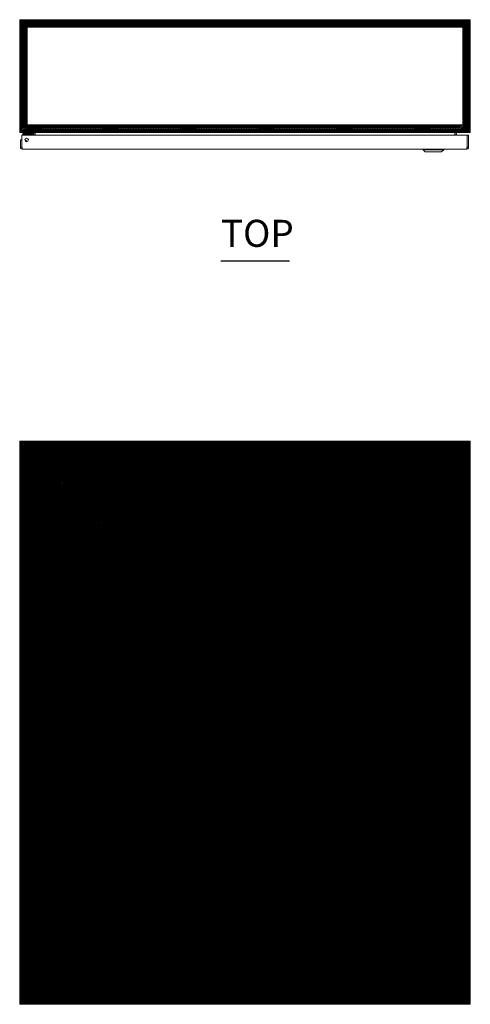
# Model space of a CAD drawing. Units: inches. Extents: x 13 to 199, y 7 to 117.
# Drawn here: x 51 to 75, y 65 to 117 of the extents above; entities that cross this region are included whole.
import ezdxf

# ---------------------------------------------------------------- set-up
doc = ezdxf.new("R2010")
doc.units = ezdxf.units.IN
doc.header["$LTSCALE"] = 12
doc.header["$MEASUREMENT"] = 0
doc.layers.get('0').update_dxf_attribs({"lineweight": 5})
for name, color, linetype, lineweight in [('Hatch (ANSI)', 7, 'Continuous', 5), ('Sketch Geometry (ANSI)', 7, 'Continuous', 5), ('Symbol (ANSI)', 7, 'Continuous', 5), ('Visible (ANSI)', 7, 'Continuous', 5)]:
    doc.layers.add(name, color=color, linetype=linetype, lineweight=lineweight)
doc.styles.add('Text Style168', font='tahoma.ttf')

msp = doc.modelspace()

# ---------------------------------------------------------------- hatches: boundary and pattern name
at = {"layer": 'Hatch (ANSI)', "true_color": 0x0000ff}
h = msp.add_hatch(dxfattribs=at)
h.set_pattern_fill('ANSI31', color=5, scale=0.5, style=0)
h.paths.add_polyline_path([(74.885, 116.758), (74.885, 111.546), (51.672, 111.546), (51.672, 116.758)], flags=0)
h.paths.add_polyline_path([(75.279, 117.152), (75.279, 111.152), (51.279, 111.152), (51.279, 117.152)])
h = msp.add_hatch(dxfattribs=at)
h.set_pattern_fill('ANSI31', color=5, scale=0.5, style=0)
h.paths.add_polyline_path([(75.279, 94.713), (75.279, 64.713), (51.279, 64.713), (51.279, 94.713)])

# ---------------------------------------------------------------- linework, layer by layer
at = {"layer": 'Sketch Geometry (ANSI)', "color": 5, "true_color": 0x0000ff}
for p, q in [((51.279, 117.152), (75.279, 117.152)), ((51.279, 111.152), (51.279, 117.152)), ((75.279, 117.152), (75.279, 111.152)), ((51.672, 116.758), (74.885, 116.758)), ((51.672, 111.546), (51.672, 116.758)), ((74.885, 116.758), (74.885, 111.546)), ((74.885, 111.546), (51.672, 111.546)), ((75.279, 111.152), (51.279, 111.152)), ((51.279, 94.713), (75.279, 94.713)), ((51.279, 64.713), (51.279, 94.713)), ((75.279, 94.713), (75.279, 64.713)), ((75.279, 64.713), (51.279, 64.713))]:
    msp.add_line(p, q, dxfattribs=at)
at = {"layer": 'Symbol (ANSI)', "lineweight": 30}
msp.add_line((61.998, 104.311), (65.648, 104.311), dxfattribs=at)
at = {"layer": 'Visible (ANSI)'}
for p, q in [((51.328, 117.047), (51.279, 117.047)), ((51.279, 117.025), (51.279, 117.047)), ((51.316, 117.025), (51.279, 117.025)), ((51.279, 117.025), (51.279, 111.257)), ((51.316, 111.257), (51.316, 117.027)), ((51.353, 117.025), (51.322, 117.025)), ((51.353, 117.047), (51.328, 117.047)), ((51.353, 117.047), (51.353, 117.025)), ((51.353, 117.025), (51.353, 117.023)), ((51.384, 117.152), (51.384, 117.078)), ((51.384, 117.152), (51.392, 117.152)), ((51.392, 117.078), (51.384, 117.078)), ((51.392, 117.152), (51.392, 117.078)), ((51.392, 117.152), (75.165, 117.152)), ((75.165, 117.078), (75.165, 117.152)), ((75.165, 117.152), (75.173, 117.152)), ((75.173, 117.078), (75.165, 117.078)), ((75.173, 117.078), (75.173, 117.152)), ((75.229, 117.047), (75.205, 117.047)), ((75.205, 117.025), (75.205, 117.047)), ((75.235, 117.025), (75.205, 117.025)), ((75.205, 117.023), (75.205, 117.025)), ((75.279, 117.047), (75.229, 117.047)), ((75.242, 117.027), (75.242, 111.257)), ((75.279, 117.025), (75.242, 117.025)), ((75.279, 117.047), (75.279, 117.025)), ((75.279, 111.257), (75.279, 117.025)), ((51.279, 111.257), (51.316, 111.257)), ((51.316, 111.257), (51.364, 111.257)), ((75.193, 111.257), (75.242, 111.257)), ((75.242, 111.257), (75.279, 111.257)), ((51.388, 110.745), (51.314, 110.745)), ((51.314, 110.745), (51.314, 110.371)), ((51.384, 111.159), (51.384, 111.152)), ((51.384, 111.152), (51.395, 111.152)), ((51.388, 110.371), (51.388, 110.745)), ((75.162, 111.152), (51.395, 111.152)), ((51.399, 110.371), (51.399, 110.995)), ((51.399, 110.995), (75.104, 110.995)), ((51.46, 111.121), (51.445, 111.121)), ((51.445, 111.09), (51.445, 111.121)), ((51.57, 111.09), (51.445, 111.09)), ((51.445, 111.031), (51.445, 111.09)), ((51.445, 111.031), (51.57, 111.031)), ((51.46, 111.152), (51.46, 111.09)), ((51.543, 111.031), (51.519, 111.002)), ((51.839, 111.002), (51.519, 111.002)), ((51.519, 110.995), (51.519, 111.002)), ((51.57, 111.09), (51.922, 111.09)), ((51.922, 111.031), (51.57, 111.031)), ((51.814, 111.03), (51.839, 111.002)), ((51.839, 110.995), (51.839, 111.002)), ((51.864, 110.995), (51.843, 111.016)), ((51.922, 111.09), (52.01, 111.09)), ((51.948, 110.995), (51.948, 111.004)), ((52.008, 111.035), (52.008, 111.004)), ((52.008, 111.004), (52.008, 110.995)), ((52.01, 111.09), (52.01, 111.152)), ((52.017, 111.121), (52.017, 110.995)), ((52.091, 110.995), (52.091, 111.121)), ((52.102, 111.121), (52.102, 110.995)), ((74.455, 111.121), (74.455, 110.995)), ((74.466, 111.121), (74.466, 110.995)), ((74.54, 111.121), (74.54, 110.995)), ((75.104, 110.995), (75.104, 110.371)), ((75.115, 110.371), (75.115, 110.995)), ((75.115, 110.995), (75.189, 110.995)), ((75.162, 111.152), (75.173, 111.152)), ((75.173, 111.159), (75.173, 111.152)), ((75.189, 110.371), (75.189, 110.995)), ((51.388, 110.371), (51.314, 110.371)), ((75.084, 110.265), (51.42, 110.265)), ((72.763, 110.226), (72.763, 110.265)), ((73.865, 110.226), (72.763, 110.226)), ((72.881, 110.108), (72.763, 110.226)), ((73.747, 110.108), (73.865, 110.226)), ((73.865, 110.226), (73.865, 110.265)), ((75.115, 110.371), (75.189, 110.371)), ((73.747, 110.108), (72.881, 110.108)), ((51.279, 94.633), (51.353, 94.633)), ((51.279, 94.628), (51.279, 94.633)), ((51.279, 94.628), (51.384, 94.597)), ((51.279, 94.628), (51.353, 94.628)), ((51.279, 64.798), (51.279, 94.628)), ((51.314, 64.923), (51.314, 94.503)), ((51.388, 94.503), (51.314, 94.503)), ((51.316, 94.713), (51.364, 94.713)), ((51.316, 94.639), (51.316, 94.713)), ((51.364, 94.639), (51.316, 94.639)), ((51.353, 94.633), (51.353, 94.628)), ((51.353, 94.628), (51.384, 94.597)), ((51.395, 94.608), (51.364, 94.713)), ((51.364, 94.639), (51.364, 94.713)), ((51.364, 94.713), (75.193, 94.713)), ((51.395, 94.608), (51.364, 94.639)), ((51.384, 94.597), (51.399, 94.581)), ((51.415, 94.588), (51.395, 94.608)), ((51.399, 94.588), (75.104, 94.588)), ((51.399, 94.514), (51.399, 94.588)), ((75.162, 94.608), (75.104, 94.55)), ((75.104, 94.528), (75.173, 94.597)), ((75.104, 94.514), (75.104, 94.588)), ((75.115, 94.503), (75.189, 94.503)), ((75.193, 94.713), (75.162, 94.608)), ((75.193, 94.639), (75.162, 94.608)), ((75.173, 94.597), (75.205, 94.628)), ((75.173, 94.597), (75.279, 94.628)), ((75.189, 94.503), (75.189, 64.923)), ((75.193, 94.713), (75.193, 94.639)), ((75.193, 94.713), (75.242, 94.713)), ((75.242, 94.639), (75.193, 94.639)), ((75.205, 94.633), (75.279, 94.633)), ((75.205, 94.628), (75.205, 94.633)), ((75.205, 94.628), (75.279, 94.628)), ((75.242, 94.713), (75.242, 94.639)), ((75.279, 94.633), (75.279, 94.628)), ((75.279, 94.628), (75.279, 64.798)), ((53.689, 92.463), (71.439, 92.463)), ((53.439, 67.213), (53.439, 92.213)), ((71.689, 92.213), (71.689, 67.213)), ((73.007, 90.76), (73.622, 90.76)), ((73.622, 90.666), (73.007, 90.666)), ((72.914, 68.5), (72.914, 68.926)), ((73.007, 68.76), (73.622, 68.76)), ((73.102, 69.113), (73.527, 69.113)), ((73.376, 69.04), (73.594, 69.001)), ((73.714, 68.926), (73.714, 68.5)), ((73.622, 68.666), (73.007, 68.666)), ((73.527, 68.313), (73.102, 68.313)), ((73.589, 68.421), (73.376, 68.382)), ((71.439, 66.963), (53.689, 66.963)), ((51.384, 64.829), (51.279, 64.798)), ((51.353, 64.798), (51.279, 64.798)), ((51.279, 64.793), (51.279, 64.798)), ((51.353, 64.793), (51.279, 64.793)), ((51.388, 64.923), (51.314, 64.923)), ((51.316, 64.787), (51.364, 64.787)), ((51.316, 64.713), (51.316, 64.787)), ((51.364, 64.713), (51.316, 64.713)), ((51.384, 64.829), (51.353, 64.798)), ((51.353, 64.798), (51.353, 64.793)), ((51.364, 64.787), (51.395, 64.818)), ((51.364, 64.713), (51.395, 64.818)), ((51.364, 64.713), (51.364, 64.787)), ((75.193, 64.713), (51.364, 64.713)), ((51.399, 64.845), (51.384, 64.829)), ((51.395, 64.818), (51.415, 64.838)), ((51.399, 64.912), (51.399, 64.838)), ((75.104, 64.838), (51.399, 64.838)), ((75.104, 64.912), (75.104, 64.838)), ((75.173, 64.829), (75.104, 64.898)), ((75.104, 64.876), (75.162, 64.818)), ((75.115, 64.923), (75.189, 64.923)), ((75.162, 64.818), (75.193, 64.787)), ((75.162, 64.818), (75.193, 64.713)), ((75.205, 64.798), (75.173, 64.829)), ((75.279, 64.798), (75.173, 64.829)), ((75.193, 64.787), (75.193, 64.713)), ((75.193, 64.787), (75.242, 64.787)), ((75.242, 64.713), (75.193, 64.713)), ((75.279, 64.798), (75.205, 64.798)), ((75.205, 64.793), (75.205, 64.798)), ((75.279, 64.793), (75.205, 64.793)), ((75.242, 64.787), (75.242, 64.713)), ((75.279, 64.798), (75.279, 64.793))]:
    msp.add_line(p, q, dxfattribs=at)
for centre, radius in [((51.649, 110.745), 0.094), ((73.314, 90.713), 0.551), ((73.314, 90.713), 0.433), ((73.314, 90.713), 0.317), ((73.314, 68.713), 0.315)]:
    msp.add_circle(centre, radius, dxfattribs=at)
for centre, radius, start, end in [((51.34, 117.09), 0.068, 248.8575, 319.9851), ((75.217, 117.09), 0.068, 220.0149, 291.1425), ((51.384, 111.257), 0.0313, 180, 231.7663), ((75.173, 111.257), 0.0313, 308.2337, 0), ((51.539, 110.589), 0.157, 152.1133, 162.5602), ((51.539, 110.589), 0.156, 153.5165, 165.0406), ((51.539, 110.589), 0.157, 25.3547, 83.8727), ((51.539, 110.589), 0.156, 25.4358, 83.7917), ((51.539, 110.558), 0.156, 37.1539, 81.5482), ((51.808, 110.981), 0.05, 45, 90), ((51.922, 111.004), 0.086, 0, 90), ((51.922, 111.004), 0.0269, 0, 90), ((51.922, 111.035), 0.086, 0, 39.7571), ((51.986, 111.121), 0.105, 0, 7.9309), ((74.571, 111.121), 0.105, 172.0691, 180), ((51.539, 110.558), 0.156, 153.5165, 165.0406), ((51.539, 110.558), 0.156, 194.9594, 206.4835), ((51.34, 94.652), 0.068, 310.0149, 319.9851), ((75.217, 94.652), 0.068, 220.0149, 229.9851), ((53.689, 92.213), 0.25, 90, 180), ((71.439, 92.213), 0.25, 0, 90), ((73.314, 90.713), 0.311, 171.263, 188.737), ((73.314, 90.713), 0.311, 11.685, 168.315), ((73.314, 90.713), 0.311, 351.263, 8.737), ((73.314, 90.713), 0.311, 191.685, 348.315), ((73.314, 68.713), 0.453, 117.9933, 152.0067), ((73.316, 68.711), 0.335, 79.673, 280.327), ((73.314, 68.713), 0.311, 171.263, 188.737), ((73.314, 68.713), 0.311, 11.685, 168.315), ((73.314, 68.713), 0.401, 4.2489, 85.7511), ((73.314, 68.713), 0.453, 27.9933, 62.0067), ((73.671, 68.735), 0.0866, 68.651, 128.7642), ((73.314, 68.713), 0.311, 351.263, 8.737), ((73.314, 68.713), 0.453, 207.9933, 242.0067), ((73.314, 68.713), 0.311, 191.685, 348.315), ((73.314, 68.713), 0.453, 297.9933, 332.0067), ((73.671, 68.688), 0.0866, 230.4239, 290.5098), ((73.314, 68.713), 0.401, 329.9981, 355.7511), ((53.689, 67.213), 0.25, 180, 270), ((71.439, 67.213), 0.25, 270, 0), ((51.34, 64.775), 0.068, 40.0149, 49.9851), ((75.217, 64.775), 0.068, 130.0149, 139.9851)]:
    msp.add_arc(centre, radius, start, end, dxfattribs=at)
for points, knots in [([(51.279, 117.047), (51.279, 117.068), (51.286, 117.095), (51.305, 117.116), (51.323, 117.137), (51.35, 117.149), (51.373, 117.151), (51.377, 117.152), (51.38, 117.152), (51.384, 117.152)], [-2.269188, -2.269188, -2.269188, -2.269188, -1.624093, -1.624093, -1.624093, -0.978607, -0.978607, -0.978607, -0.872404, -0.872404, -0.872404, -0.872404]), ([(51.384, 117.078), (51.375, 117.078), (51.364, 117.073), (51.358, 117.064), (51.354, 117.058), (51.353, 117.052), (51.353, 117.047)], [0.872404, 0.872404, 0.872404, 0.872404, 1.730229, 1.730229, 1.730229, 2.269188, 2.269188, 2.269188, 2.269188]), ([(51.392, 117.152), (51.402, 117.152), (51.407, 117.144), (51.408, 117.126), (51.409, 117.107), (51.405, 117.08), (51.396, 117.057), (51.395, 117.054), (51.394, 117.05), (51.392, 117.047)], [-0.698392, -0.698392, -0.698392, -0.698392, -0.053297, -0.053297, -0.053297, 0.592189, 0.592189, 0.592189, 0.698392, 0.698392, 0.698392, 0.698392]), ([(75.165, 117.047), (75.156, 117.068), (75.15, 117.095), (75.149, 117.116), (75.148, 117.137), (75.152, 117.149), (75.161, 117.151), (75.162, 117.152), (75.163, 117.152), (75.165, 117.152)], [2.443201, 2.443201, 2.443201, 2.443201, 3.088295, 3.088295, 3.088295, 3.733782, 3.733782, 3.733782, 3.839985, 3.839985, 3.839985, 3.839985]), ([(75.173, 117.152), (75.194, 117.152), (75.222, 117.144), (75.243, 117.126), (75.263, 117.107), (75.276, 117.08), (75.278, 117.057), (75.278, 117.054), (75.279, 117.05), (75.279, 117.047)], [-2.269188, -2.269188, -2.269188, -2.269188, -1.624093, -1.624093, -1.624093, -0.978607, -0.978607, -0.978607, -0.872404, -0.872404, -0.872404, -0.872404]), ([(75.205, 117.047), (75.205, 117.055), (75.2, 117.067), (75.191, 117.073), (75.185, 117.076), (75.179, 117.078), (75.173, 117.078)], [0.872404, 0.872404, 0.872404, 0.872404, 1.730229, 1.730229, 1.730229, 2.269188, 2.269188, 2.269188, 2.269188]), ([(51.279, 111.257), (51.279, 111.22), (51.299, 111.184), (51.331, 111.166), (51.347, 111.157), (51.366, 111.152), (51.384, 111.152)], [0, 0, 0, 0, 1.050651, 1.050651, 1.050651, 1.570796, 1.570796, 1.570796, 1.570796]), ([(51.395, 111.152), (51.384, 111.152), (51.373, 111.173), (51.368, 111.205), (51.365, 111.221), (51.364, 111.239), (51.364, 111.257)], [-1.570796, -1.570796, -1.570796, -1.570796, -0.520146, -0.520146, -0.520146, 0, 0, 0, 0]), ([(75.193, 111.257), (75.193, 111.22), (75.187, 111.184), (75.178, 111.166), (75.173, 111.157), (75.168, 111.152), (75.162, 111.152)], [0, 0, 0, 0, 1.050651, 1.050651, 1.050651, 1.570796, 1.570796, 1.570796, 1.570796]), ([(75.173, 111.152), (75.21, 111.152), (75.246, 111.173), (75.265, 111.205), (75.274, 111.221), (75.279, 111.239), (75.279, 111.257)], [-1.570796, -1.570796, -1.570796, -1.570796, -0.520146, -0.520146, -0.520146, 0, 0, 0, 0]), ([(52.102, 111.121), (52.102, 111.132), (52.078, 111.144), (52.042, 111.149), (52.028, 111.151), (52.012, 111.152), (51.997, 111.152)], [-3.141593, -3.141593, -3.141593, -3.141593, -2.012802, -2.012802, -2.012802, -1.570796, -1.570796, -1.570796, -1.570796]), ([(74.455, 111.121), (74.455, 111.132), (74.479, 111.144), (74.515, 111.149), (74.529, 111.151), (74.545, 111.152), (74.56, 111.152)], [-3.141593, -3.141593, -3.141593, -3.141593, -2.012802, -2.012802, -2.012802, -1.570796, -1.570796, -1.570796, -1.570796]), ([(74.54, 111.121), (74.54, 111.132), (74.547, 111.144), (74.558, 111.149), (74.562, 111.151), (74.567, 111.152), (74.571, 111.152)], [-3.141593, -3.141593, -3.141593, -3.141593, -2.012802, -2.012802, -2.012802, -1.570796, -1.570796, -1.570796, -1.570796]), ([(51.314, 110.371), (51.314, 110.332), (51.337, 110.295), (51.371, 110.277), (51.386, 110.269), (51.403, 110.265), (51.42, 110.265)], [0, 0, 0, 0, 1.095058, 1.095058, 1.095058, 1.570796, 1.570796, 1.570796, 1.570796]), ([(51.403, 110.345), (51.395, 110.35), (51.389, 110.358), (51.388, 110.368), (51.388, 110.369), (51.388, 110.37), (51.388, 110.371)], [0.5736743, 0.5736743, 0.5736743, 0.5736743, 1.4834748, 1.4834748, 1.4834748, 1.5707963, 1.5707963, 1.5707963, 1.5707963]), ([(51.42, 110.265), (51.415, 110.265), (51.41, 110.288), (51.405, 110.322), (51.403, 110.337), (51.401, 110.354), (51.399, 110.371)], [0, 0, 0, 0, 1.095058, 1.095058, 1.095058, 1.570796, 1.570796, 1.570796, 1.570796]), ([(75.084, 110.265), (75.122, 110.265), (75.16, 110.288), (75.178, 110.322), (75.185, 110.337), (75.189, 110.354), (75.189, 110.371)], [0, 0, 0, 0, 1.095058, 1.095058, 1.095058, 1.570796, 1.570796, 1.570796, 1.570796]), ([(75.104, 110.371), (75.1, 110.332), (75.095, 110.295), (75.09, 110.277), (75.088, 110.269), (75.086, 110.265), (75.084, 110.265)], [0, 0, 0, 0, 1.095058, 1.095058, 1.095058, 1.570796, 1.570796, 1.570796, 1.570796]), ([(75.101, 110.345), (75.109, 110.35), (75.114, 110.358), (75.115, 110.368), (75.115, 110.369), (75.115, 110.37), (75.115, 110.371)], [0.5736743, 0.5736743, 0.5736743, 0.5736743, 1.4834748, 1.4834748, 1.4834748, 1.5707963, 1.5707963, 1.5707963, 1.5707963]), ([(51.314, 94.503), (51.314, 94.498), (51.337, 94.494), (51.371, 94.489), (51.386, 94.487), (51.403, 94.485), (51.42, 94.483)], [0, 0, 0, 0, 1.095058, 1.095058, 1.095058, 1.570796, 1.570796, 1.570796, 1.570796]), ([(51.42, 94.483), (51.404, 94.489), (51.39, 94.496), (51.388, 94.502), (51.388, 94.502), (51.388, 94.503), (51.388, 94.503)], [0, 0, 0, 0, 1.483475, 1.483475, 1.483475, 1.570796, 1.570796, 1.570796, 1.570796]), ([(51.42, 94.483), (51.415, 94.521), (51.41, 94.559), (51.405, 94.576), (51.403, 94.584), (51.401, 94.588), (51.399, 94.588)], [0, 0, 0, 0, 1.095058, 1.095058, 1.095058, 1.570796, 1.570796, 1.570796, 1.570796]), ([(51.42, 94.483), (51.413, 94.498), (51.407, 94.513), (51.4, 94.514), (51.4, 94.514), (51.4, 94.514), (51.399, 94.514)], [0, 0, 0, 0, 1.483475, 1.483475, 1.483475, 1.570796, 1.570796, 1.570796, 1.570796]), ([(75.104, 94.588), (75.1, 94.588), (75.095, 94.565), (75.09, 94.531), (75.088, 94.516), (75.086, 94.5), (75.084, 94.483)], [0, 0, 0, 0, 1.095058, 1.095058, 1.095058, 1.570796, 1.570796, 1.570796, 1.570796]), ([(75.084, 94.483), (75.09, 94.498), (75.097, 94.513), (75.103, 94.514), (75.103, 94.514), (75.104, 94.514), (75.104, 94.514)], [0, 0, 0, 0, 1.483475, 1.483475, 1.483475, 1.570796, 1.570796, 1.570796, 1.570796]), ([(75.084, 94.483), (75.122, 94.488), (75.16, 94.492), (75.178, 94.497), (75.185, 94.499), (75.189, 94.501), (75.189, 94.503)], [0, 0, 0, 0, 1.095058, 1.095058, 1.095058, 1.570796, 1.570796, 1.570796, 1.570796]), ([(75.084, 94.483), (75.099, 94.489), (75.114, 94.496), (75.115, 94.502), (75.115, 94.502), (75.115, 94.503), (75.115, 94.503)], [0, 0, 0, 0, 1.483475, 1.483475, 1.483475, 1.570796, 1.570796, 1.570796, 1.570796]), ([(73.007, 90.76), (73.007, 90.76), (73.007, 90.761), (73.007, 90.762), (73.007, 90.764), (73.008, 90.766), (73.008, 90.768), (73.009, 90.772), (73.009, 90.774), (73.01, 90.776)], [0.12184579, 0.12184579, 0.12184579, 0.12184579, 0.13689341, 0.13689341, 0.15194103, 0.15194103, 0.16728389, 0.16728389, 0.18262674, 0.18262674, 0.18262674, 0.18262674]), ([(73.619, 90.776), (73.619, 90.774), (73.62, 90.772), (73.62, 90.768), (73.621, 90.766), (73.621, 90.764), (73.621, 90.762), (73.622, 90.761), (73.622, 90.76), (73.622, 90.76)], [0.06106483, 0.06106483, 0.06106483, 0.06106483, 0.07640769, 0.07640769, 0.09175054, 0.09175054, 0.10679817, 0.10679817, 0.12184579, 0.12184579, 0.12184579, 0.12184579]), ([(73.01, 90.65), (73.009, 90.652), (73.009, 90.654), (73.008, 90.658), (73.008, 90.66), (73.007, 90.663), (73.007, 90.664), (73.007, 90.665), (73.007, 90.666), (73.007, 90.666)], [0.06106483, 0.06106483, 0.06106483, 0.06106483, 0.07640769, 0.07640769, 0.09175054, 0.09175054, 0.10679817, 0.10679817, 0.12184579, 0.12184579, 0.12184579, 0.12184579]), ([(73.622, 90.666), (73.622, 90.666), (73.622, 90.665), (73.621, 90.664), (73.621, 90.663), (73.621, 90.66), (73.62, 90.658), (73.62, 90.654), (73.619, 90.652), (73.619, 90.65)], [0.12184579, 0.12184579, 0.12184579, 0.12184579, 0.13689341, 0.13689341, 0.15194103, 0.15194103, 0.16728389, 0.16728389, 0.18262674, 0.18262674, 0.18262674, 0.18262674]), ([(73.285, 69.113), (73.262, 69.111), (73.239, 69.108), (73.189, 69.095), (73.163, 69.086), (73.105, 69.057), (73.075, 69.037), (73.026, 68.993), (73.006, 68.971), (72.969, 68.92), (72.953, 68.89), (72.929, 68.83), (72.921, 68.799), (72.916, 68.76), (72.915, 68.751), (72.914, 68.743)], [0.075685, 0.075685, 0.075685, 0.075685, 0.251937, 0.251937, 0.464852, 0.464852, 0.740127, 0.740127, 0.967194, 0.967194, 1.223248, 1.223248, 1.462544, 1.462544, 1.52694, 1.52694, 1.52694, 1.52694]), ([(72.914, 68.842), (72.924, 68.869), (72.937, 68.895), (72.989, 68.979), (73.032, 69.016), (73.098, 69.064), (73.138, 69.084), (73.209, 69.105), (73.237, 69.111), (73.266, 69.113)], [-1.0732689, -1.0732689, -1.0732689, -1.0732689, -0.9613211, -0.9613211, -0.6886727, -0.6886727, -0.3410447, -0.3410447, -0.1228593, -0.1228593, -0.1228593, -0.1228593]), ([(73.007, 68.76), (73.007, 68.76), (73.007, 68.761), (73.007, 68.762), (73.007, 68.764), (73.008, 68.766), (73.008, 68.768), (73.009, 68.772), (73.009, 68.774), (73.01, 68.776)], [0.12184579, 0.12184579, 0.12184579, 0.12184579, 0.13689341, 0.13689341, 0.15194103, 0.15194103, 0.16728389, 0.16728389, 0.18262674, 0.18262674, 0.18262674, 0.18262674]), ([(73.619, 68.776), (73.619, 68.774), (73.62, 68.772), (73.62, 68.768), (73.621, 68.766), (73.621, 68.764), (73.621, 68.762), (73.622, 68.761), (73.622, 68.76), (73.622, 68.76)], [0.06106483, 0.06106483, 0.06106483, 0.06106483, 0.07640769, 0.07640769, 0.09175054, 0.09175054, 0.10679817, 0.10679817, 0.12184579, 0.12184579, 0.12184579, 0.12184579]), ([(72.914, 68.683), (72.916, 68.66), (72.92, 68.637), (72.933, 68.585), (72.944, 68.557), (72.974, 68.498), (72.994, 68.469), (73.037, 68.422), (73.059, 68.403), (73.11, 68.366), (73.141, 68.35), (73.209, 68.324), (73.247, 68.316), (73.285, 68.313)], [1.678163, 1.678163, 1.678163, 1.678163, 1.856517, 1.856517, 2.086186, 2.086186, 2.358848, 2.358848, 2.573276, 2.573276, 2.839215, 2.839215, 3.130051, 3.130051, 3.130051, 3.130051]), ([(73.18, 68.313), (73.17, 68.316), (73.161, 68.319), (73.109, 68.338), (73.068, 68.362), (72.996, 68.421), (72.964, 68.457), (72.939, 68.497)], [-0.7814106, -0.7814106, -0.7814106, -0.7814106, -0.7160526, -0.7160526, -0.3588175, -0.3588175, -0.0001129, -0.0001129, -0.0001129, -0.0001129]), ([(73.01, 68.65), (73.009, 68.652), (73.009, 68.654), (73.008, 68.658), (73.008, 68.66), (73.007, 68.663), (73.007, 68.664), (73.007, 68.665), (73.007, 68.666), (73.007, 68.666)], [0.06106483, 0.06106483, 0.06106483, 0.06106483, 0.07640769, 0.07640769, 0.09175054, 0.09175054, 0.10679817, 0.10679817, 0.12184579, 0.12184579, 0.12184579, 0.12184579]), ([(73.344, 68.313), (73.353, 68.314), (73.362, 68.315), (73.389, 68.319), (73.407, 68.323), (73.44, 68.332), (73.455, 68.337), (73.485, 68.35), (73.5, 68.357), (73.53, 68.374), (73.544, 68.384), (73.579, 68.411), (73.598, 68.428), (73.632, 68.467), (73.648, 68.489), (73.662, 68.513)], [0.0756226, 0.0756226, 0.0756226, 0.0756226, 0.144906, 0.144906, 0.2858531, 0.2858531, 0.4043682, 0.4043682, 0.5335945, 0.5335945, 0.6670173, 0.6670173, 0.8631955, 0.8631955, 1.0677153, 1.0677153, 1.0677153, 1.0677153]), ([(73.662, 68.513), (73.641, 68.473), (73.614, 68.437), (73.548, 68.376), (73.51, 68.35), (73.452, 68.324), (73.435, 68.318), (73.418, 68.313)], [-1.5808809, -1.5808809, -1.5808809, -1.5808809, -1.3989174, -1.3989174, -1.2160587, -1.2160587, -1.1434154, -1.1434154, -1.1434154, -1.1434154]), ([(73.622, 68.666), (73.622, 68.666), (73.622, 68.665), (73.621, 68.664), (73.621, 68.663), (73.621, 68.66), (73.62, 68.658), (73.62, 68.654), (73.619, 68.652), (73.619, 68.65)], [0.12184579, 0.12184579, 0.12184579, 0.12184579, 0.13689341, 0.13689341, 0.15194103, 0.15194103, 0.16728389, 0.16728389, 0.18262674, 0.18262674, 0.18262674, 0.18262674]), ([(51.42, 64.943), (51.381, 64.939), (51.344, 64.934), (51.326, 64.929), (51.318, 64.927), (51.314, 64.925), (51.314, 64.923)], [0, 0, 0, 0, 1.095058, 1.095058, 1.095058, 1.570796, 1.570796, 1.570796, 1.570796]), ([(51.42, 64.943), (51.404, 64.937), (51.39, 64.931), (51.388, 64.924), (51.388, 64.924), (51.388, 64.924), (51.388, 64.923)], [0, 0, 0, 0, 1.483475, 1.483475, 1.483475, 1.570796, 1.570796, 1.570796, 1.570796]), ([(51.399, 64.838), (51.404, 64.838), (51.409, 64.861), (51.413, 64.895), (51.415, 64.91), (51.417, 64.927), (51.42, 64.943)], [0, 0, 0, 0, 1.095058, 1.095058, 1.095058, 1.570796, 1.570796, 1.570796, 1.570796]), ([(51.42, 64.943), (51.413, 64.928), (51.407, 64.914), (51.4, 64.912), (51.4, 64.912), (51.4, 64.912), (51.399, 64.912)], [0, 0, 0, 0, 1.483475, 1.483475, 1.483475, 1.570796, 1.570796, 1.570796, 1.570796]), ([(75.084, 64.943), (75.089, 64.905), (75.093, 64.867), (75.098, 64.85), (75.1, 64.842), (75.102, 64.838), (75.104, 64.838)], [0, 0, 0, 0, 1.095058, 1.095058, 1.095058, 1.570796, 1.570796, 1.570796, 1.570796]), ([(75.084, 64.943), (75.09, 64.928), (75.097, 64.914), (75.103, 64.912), (75.103, 64.912), (75.104, 64.912), (75.104, 64.912)], [0, 0, 0, 0, 1.483475, 1.483475, 1.483475, 1.570796, 1.570796, 1.570796, 1.570796]), ([(75.189, 64.923), (75.189, 64.928), (75.166, 64.933), (75.132, 64.937), (75.117, 64.939), (75.101, 64.941), (75.084, 64.943)], [0, 0, 0, 0, 1.095058, 1.095058, 1.095058, 1.570796, 1.570796, 1.570796, 1.570796]), ([(75.084, 64.943), (75.099, 64.937), (75.114, 64.931), (75.115, 64.924), (75.115, 64.924), (75.115, 64.924), (75.115, 64.923)], [0, 0, 0, 0, 1.483475, 1.483475, 1.483475, 1.570796, 1.570796, 1.570796, 1.570796])]:
    msp.add_open_spline(points, degree=3, knots=knots, dxfattribs=at)
for points in [[(51.402, 117.076), (51.4, 117.077), (51.396, 117.078), (51.392, 117.078)], [(75.165, 117.078), (75.161, 117.078), (75.157, 117.077), (75.155, 117.076)], [(51.995, 111.15), (51.992, 111.151), (51.989, 111.152), (51.986, 111.152)], [(52.017, 111.121), (52.017, 111.128), (52.014, 111.135), (52.01, 111.141)], [(51.382, 94.599), (51.383, 94.599), (51.383, 94.599), (51.384, 94.6)], [(51.384, 94.6), (51.383, 94.599), (51.383, 94.598), (51.383, 94.598)], [(51.392, 94.608), (51.392, 94.608), (51.393, 94.609), (51.393, 94.61)], [(51.394, 94.609), (51.393, 94.609), (51.393, 94.608), (51.392, 94.608)], [(75.165, 94.608), (75.164, 94.608), (75.164, 94.609), (75.163, 94.609)], [(75.164, 94.61), (75.164, 94.609), (75.165, 94.608), (75.165, 94.608)], [(75.174, 94.598), (75.174, 94.598), (75.174, 94.599), (75.173, 94.6)], [(75.173, 94.6), (75.174, 94.599), (75.175, 94.599), (75.175, 94.599)], [(72.939, 68.497), (72.93, 68.515), (72.921, 68.534), (72.914, 68.553)], [(72.939, 68.497), (72.939, 68.496), (72.939, 68.496), (72.94, 68.496)], [(51.384, 64.827), (51.383, 64.827), (51.383, 64.827), (51.382, 64.828)], [(51.383, 64.828), (51.383, 64.828), (51.383, 64.827), (51.384, 64.827)], [(51.392, 64.818), (51.393, 64.818), (51.393, 64.818), (51.394, 64.817)], [(51.393, 64.816), (51.393, 64.817), (51.392, 64.818), (51.392, 64.818)], [(75.163, 64.817), (75.164, 64.818), (75.164, 64.818), (75.165, 64.818)], [(75.165, 64.818), (75.165, 64.818), (75.164, 64.817), (75.164, 64.816)], [(75.173, 64.827), (75.174, 64.827), (75.174, 64.828), (75.174, 64.828)], [(75.175, 64.828), (75.175, 64.827), (75.174, 64.827), (75.173, 64.827)]]:
    msp.add_open_spline(points, degree=3, dxfattribs=at)

# ---------------------------------------------------------------- texts
at = {"color": 1}
msp.add_text('&RP,N4122406C-TOP', height=0.05, dxfattribs=at).set_placement((51.279, 111.152))
at = {"layer": 'Symbol (ANSI)', "insert": (61.997, 104.604), "char_height": 1.44, "attachment_point": 7, "style": 'Text Style168'}
msp.add_mtext('TOP', dxfattribs=at)

doc.saveas('drawing.dxf')
